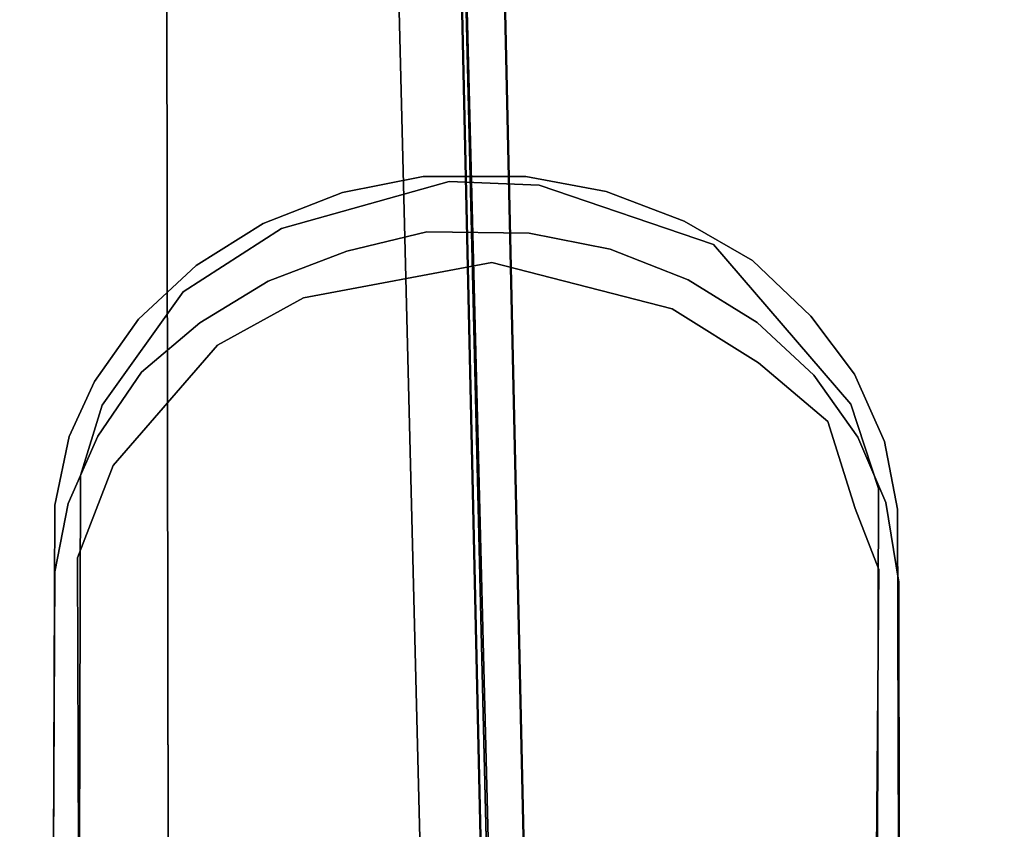
# Model space of a CAD drawing. Extents: x 0 to 72, y -35.8 to 0.
# Drawn here: x 57.8 to 60.1, y -12.5 to -10.6 of the extents above; entities that cross this region are included whole.
import ezdxf

# ---------------------------------------------------------------- set-up
doc = ezdxf.new("R2010")
doc.units = 0
doc.header["$LTSCALE"] = 30
doc.header["$MEASUREMENT"] = 0
for name, color, linetype in [('AFUTL-3-BSPT', 4, 'Continuous'), ('AFUTL-3-HNPL', 19, 'Continuous'), ('AFUTL-3-TPLW', 45, 'Continuous')]:
    doc.layers.add(name, color=color, linetype=linetype)

msp = doc.modelspace()

# ---------------------------------------------------------------- linework, layer by layer
at = {"layer": 'AFUTL-3-BSPT'}
for points, invisible_edges in [([(58.7513, -3.9623, 4.4815), (58.7513, -3.9623, 4.4815), (58.8727, -13.9858, 8.873), (58.6494, -3.9025, 4.444)], 2), ([(58.8727, -13.9858, 8.873), (58.8727, -13.9858, 8.873), (58.7612, -8.9121, 6.7178), (58.6494, -3.9025, 4.444)], 6), ([(58.7513, -3.9623, 4.4815), (58.7513, -3.9623, 4.4815), (58.8623, -8.9237, 6.7814), (58.9713, -13.9405, 8.8447)], 6), ([(58.8727, -13.9858, 8.873), (58.8727, -13.9858, 8.873), (58.7513, -3.9623, 4.4815), (58.9713, -13.9405, 8.8447)], 2), ([(58.8862, -13.5973, 8.6872), (58.8862, -13.5973, 8.6872), (58.642, -3.9867, 4.485), (58.4861, -4.0464, 4.5183)], 8), ([(58.647, -4.0597, 3.263), (58.647, -4.0597, 3.263), (58.642, -3.9867, 4.485), (58.8862, -13.5973, 8.6872)], 8), ([(58.4861, -4.0464, 4.5183), (58.4861, -4.0464, 4.5183), (58.4882, -4.0619, 3.2627), (58.7269, -13.6039, 6.162)], 8), ([(58.4861, -4.0464, 4.5183), (58.4861, -4.0464, 4.5183), (58.7269, -13.6039, 6.162), (58.726, -13.6056, 8.6958)], 10), ([(58.8862, -13.5973, 8.6872), (58.8862, -13.5973, 8.6872), (58.4861, -4.0464, 4.5183), (58.726, -13.6056, 8.6958)], 6), ([(58.7982, -13.6006, 6.1594), (58.7982, -13.6006, 6.1594), (58.4882, -4.0619, 3.2627), (58.647, -4.0597, 3.263)], 10), ([(58.7269, -13.6039, 6.162), (58.7269, -13.6039, 6.162), (58.4882, -4.0619, 3.2627), (58.7982, -13.6006, 6.1594)], 4), ([(58.647, -4.0597, 3.263), (58.647, -4.0597, 3.263), (58.8862, -13.5973, 8.6872), (58.8821, -13.6512, 6.1834)], 6), ([(58.647, -4.0597, 3.263), (58.647, -4.0597, 3.263), (58.8821, -13.6512, 6.1834), (58.7982, -13.6006, 6.1594)], 8), ([(57.8898, -13.9972, 9.3113), (57.8898, -13.9972, 9.3113), (57.9243, -8.7477, 6.967), (57.7643, -8.7681, 6.9344)], 14), ([(57.9243, -8.7477, 6.967), (57.9243, -8.7477, 6.967), (57.8898, -13.9972, 9.3113), (58.0016, -13.9744, 9.3112)], 11), ([(57.9243, -8.7477, 6.967), (57.9243, -8.7477, 6.967), (58.0016, -13.9744, 9.3112), (58.1069, -8.7393, 6.9804)], 15), ([(58.0016, -13.9744, 9.3112), (58.0016, -13.9744, 9.3112), (58.1158, -13.9667, 9.3111), (58.1069, -8.7393, 6.9804)], 8), ([(58.2296, -13.9743, 9.3112), (58.2296, -13.9743, 9.3112), (58.2899, -8.7462, 6.9694), (58.1069, -8.7393, 6.9804)], 14), ([(58.1158, -13.9667, 9.3111), (58.1158, -13.9667, 9.3111), (58.2296, -13.9743, 9.3112), (58.1069, -8.7393, 6.9804)], 4), ([(58.2899, -8.7462, 6.9694), (58.2899, -8.7462, 6.9694), (58.2296, -13.9743, 9.3112), (58.3418, -13.997, 9.3113)], 11), ([(58.2899, -8.7462, 6.9694), (58.2899, -8.7462, 6.9694), (58.3418, -13.997, 9.3113), (58.4684, -8.768, 6.9345)], 15), ([(57.6792, -14.0839, 9.3132), (57.6792, -14.0839, 9.3132), (57.8898, -13.9972, 9.3113), (57.7643, -8.7681, 6.9344)], 12), ([(58.3418, -13.997, 9.3113), (58.3418, -13.997, 9.3113), (58.553, -14.0839, 9.3132), (58.4684, -8.768, 6.9345)], 12), ([(58.6197, -14.0947, 9.296), (58.6197, -14.0947, 9.296), (58.6379, -8.8042, 6.8767), (58.4684, -8.768, 6.9345)], 14), ([(58.553, -14.0839, 9.3132), (58.553, -14.0839, 9.3132), (58.6197, -14.0947, 9.296), (58.4684, -8.768, 6.9345)], 12), ([(57.8901, -14.0507, 9.2256), (57.8901, -14.0507, 9.2256), (57.8134, -8.8216, 6.8626), (57.9517, -8.8052, 6.8888)], 14), ([(58.0025, -14.0274, 9.2261), (58.0025, -14.0274, 9.2261), (57.8901, -14.0507, 9.2256), (57.9517, -8.8052, 6.8888)], 12), ([(58.108, -8.7985, 6.8995), (58.108, -8.7985, 6.8995), (58.0025, -14.0274, 9.2261), (57.9517, -8.8052, 6.8888)], 15), ([(58.108, -8.7985, 6.8995), (58.108, -8.7985, 6.8995), (58.1164, -14.0197, 9.2264), (58.0025, -14.0274, 9.2261)], 11), ([(58.2306, -14.0276, 9.2261), (58.2306, -14.0276, 9.2261), (58.108, -8.7985, 6.8995), (58.2645, -8.804, 6.8908)], 14), ([(58.108, -8.7985, 6.8995), (58.108, -8.7985, 6.8995), (58.2306, -14.0276, 9.2261), (58.1164, -14.0197, 9.2264)], 11), ([(58.3426, -14.0508, 9.2256), (58.3426, -14.0508, 9.2256), (58.2306, -14.0276, 9.2261), (58.2645, -8.804, 6.8908)], 12), ([(58.4178, -8.8213, 6.863), (58.4178, -8.8213, 6.863), (58.3426, -14.0508, 9.2256), (58.2645, -8.804, 6.8908)], 15), ([(58.6379, -8.8042, 6.8767), (58.6379, -8.8042, 6.8767), (58.6197, -14.0947, 9.296), (58.6855, -14.107, 9.2762)], 11), ([(58.6379, -8.8042, 6.8767), (58.6379, -8.8042, 6.8767), (58.9713, -13.8725, 8.9536), (58.8623, -8.9237, 6.7814)], 11), ([(58.6379, -8.8042, 6.8767), (58.6379, -8.8042, 6.8767), (58.7502, -14.1208, 9.2541), (58.9713, -13.8725, 8.9536)], 11), ([(58.6379, -8.8042, 6.8767), (58.6379, -8.8042, 6.8767), (58.6855, -14.107, 9.2762), (58.7502, -14.1208, 9.2541)], 11), ([(57.6343, -8.8588, 6.803), (57.6343, -8.8588, 6.803), (57.8134, -8.8216, 6.8626), (57.6792, -14.1392, 9.2248)], 15), ([(57.6792, -14.1392, 9.2248), (57.6792, -14.1392, 9.2248), (57.8134, -8.8216, 6.8626), (57.8901, -14.0507, 9.2256)], 6), ([(58.4178, -8.8213, 6.863), (58.4178, -8.8213, 6.863), (58.553, -14.1391, 9.2249), (58.3426, -14.0508, 9.2256)], 11), ([(58.553, -14.1391, 9.2249), (58.553, -14.1391, 9.2249), (58.4178, -8.8213, 6.863), (58.5644, -8.8502, 6.8168)], 14), ([(58.7385, -14.176, 9.1658), (58.7385, -14.176, 9.1658), (58.553, -14.1391, 9.2249), (58.5644, -8.8502, 6.8168)], 12), ([(58.7687, -14.1575, 9.1373), (58.7687, -14.1575, 9.1373), (58.7385, -14.176, 9.1658), (58.5644, -8.8502, 6.8168)], 12), ([(58.8756, -14.0375, 8.9918), (58.8756, -14.0375, 8.9918), (58.7687, -14.1575, 9.1373), (58.5644, -8.8502, 6.8168)], 12), ([(58.7612, -8.9121, 6.7178), (58.7612, -8.9121, 6.7178), (58.8756, -14.0375, 8.9918), (58.5644, -8.8502, 6.8168)], 12), ([(58.7612, -8.9121, 6.7178), (58.7612, -8.9121, 6.7178), (58.8756, -14.05, 8.9718), (58.8756, -14.0375, 8.9918)], 2), ([(58.7612, -8.9121, 6.7178), (58.7612, -8.9121, 6.7178), (58.8727, -13.9858, 8.873), (58.8756, -14.05, 8.9718)], 10), ([(58.9713, -13.9405, 8.8447), (58.9713, -13.9405, 8.8447), (58.8623, -8.9237, 6.7814), (58.9713, -13.8725, 8.9536)], 2)]:
    msp.add_3dface(points, dxfattribs=dict(at, invisible_edges=invisible_edges))
at = {"layer": 'AFUTL-3-HNPL'}
for points, invisible_edges in [([(58.5186, -10.9771, 25.9357), (58.7069, -10.94, 25.9138), (58.5288, -11.1131, 25.6953)], 10), ([(58.7069, -10.94, 25.9138), (58.5186, -10.9771, 25.9357), (58.6019, -10.9576, 25.9782)], 14), ([(58.5288, -11.1131, 25.6953), (58.7069, -10.94, 25.9138), (58.7147, -11.0681, 25.6882)], 3), ([(58.6019, -10.9576, 25.9782), (58.7671, -10.9515, 25.9918), (58.788, -10.9291, 25.9305)], 15), ([(58.788, -10.9291, 25.9305), (58.7069, -10.94, 25.9138), (58.6019, -10.9576, 25.9782)], 15), ([(58.788, -10.9291, 25.9305), (58.9453, -10.9401, 25.91), (58.7069, -10.94, 25.9138)], 9), ([(58.7069, -10.94, 25.9138), (58.9453, -10.9401, 25.91), (58.7147, -11.0681, 25.6882)], 10), ([(58.7147, -11.0681, 25.6882), (58.9453, -10.9401, 25.91), (58.9531, -11.0714, 25.6862)], 3), ([(58.788, -10.9291, 25.9305), (58.7671, -10.9515, 25.9918), (58.9732, -10.9403, 25.9541)], 15), ([(58.9732, -10.9403, 25.9541), (58.7671, -10.9515, 25.9918), (58.9766, -10.96, 25.9964)], 9), ([(58.9732, -10.9403, 25.9541), (58.9453, -10.9401, 25.91), (58.788, -10.9291, 25.9305)], 15), ([(58.9453, -10.9401, 25.91), (59.132, -10.9747, 25.9336), (58.9531, -11.0714, 25.6862)], 10), ([(59.132, -10.9747, 25.9336), (58.9453, -10.9401, 25.91), (58.9732, -10.9403, 25.9541)], 14), ([(58.9732, -10.9403, 25.9541), (58.9766, -10.96, 25.9964), (59.1556, -10.9832, 25.993)], 15), ([(59.1556, -10.9832, 25.993), (59.132, -10.9747, 25.9336), (58.9732, -10.9403, 25.9541)], 15), ([(59.3816, -11.0983, 26.0773), (58.9766, -10.96, 25.9964), (58.1486, -11.2079, 26.1402)], 10), ([(58.1486, -11.2079, 26.1402), (58.9766, -10.96, 25.9964), (58.3773, -11.061, 26.0568)], 3), ([(58.3773, -11.061, 26.0568), (58.7671, -10.9515, 25.9918), (58.6019, -10.9576, 25.9782)], 14), ([(58.3773, -11.061, 26.0568), (58.9766, -10.96, 25.9964), (58.7671, -10.9515, 25.9918)], 1), ([(58.4253, -11.0114, 26.0093), (58.3773, -11.061, 26.0568), (58.6019, -10.9576, 25.9782)], 15), ([(58.6019, -10.9576, 25.9782), (58.5186, -10.9771, 25.9357), (58.4253, -11.0114, 26.0093)], 15), ([(58.9766, -10.96, 25.9964), (59.3816, -11.0983, 26.0773), (59.1556, -10.9832, 25.993)], 14), ([(58.3346, -11.0493, 25.9767), (58.5186, -10.9771, 25.9357), (58.3459, -11.1836, 25.735)], 10), ([(58.5186, -10.9771, 25.9357), (58.3346, -11.0493, 25.9767), (58.4253, -11.0114, 26.0093)], 14), ([(58.3459, -11.1836, 25.735), (58.5186, -10.9771, 25.9357), (58.5288, -11.1131, 25.6953)], 3), ([(58.9531, -11.0714, 25.6862), (59.132, -10.9747, 25.9336), (59.1414, -11.1089, 25.7074)], 3), ([(59.132, -10.9747, 25.9336), (59.3139, -11.0436, 25.9743), (59.1414, -11.1089, 25.7074)], 10), ([(59.3139, -11.0436, 25.9743), (59.132, -10.9747, 25.9336), (59.1556, -10.9832, 25.993)], 14), ([(59.1556, -10.9832, 25.993), (59.3816, -11.0983, 26.0773), (59.3462, -11.0642, 26.041)], 15), ([(59.3462, -11.0642, 26.041), (59.3139, -11.0436, 25.9743), (59.1556, -10.9832, 25.993)], 15), ([(58.2642, -11.0939, 26.0569), (58.3773, -11.061, 26.0568), (58.4253, -11.0114, 26.0093)], 15), ([(58.4253, -11.0114, 26.0093), (58.3346, -11.0493, 25.9767), (58.2642, -11.0939, 26.0569)], 15), ([(58.1486, -11.2079, 26.1402), (58.3773, -11.061, 26.0568), (58.2642, -11.0939, 26.0569)], 14), ([(58.3346, -11.0493, 25.9767), (58.1781, -11.147, 26.0323), (58.2642, -11.0939, 26.0569)], 14), ([(58.1781, -11.147, 26.0323), (58.3346, -11.0493, 25.9767), (58.3459, -11.1836, 25.735)], 10), ([(59.1414, -11.1089, 25.7074), (59.3139, -11.0436, 25.9743), (59.3233, -11.18, 25.7484)], 3), ([(59.3139, -11.0436, 25.9743), (59.4728, -11.1351, 26.0421), (59.3233, -11.18, 25.7484)], 10), ([(59.4728, -11.1351, 26.0421), (59.3139, -11.0436, 25.9743), (59.3462, -11.0642, 26.041)], 14), ([(58.7147, -11.0681, 25.6882), (58.6606, -11.1259, 25.6622), (58.5288, -11.1131, 25.6953)], 3), ([(58.7147, -11.0681, 25.6882), (58.872, -11.0804, 25.6684), (58.6606, -11.1259, 25.6622)], 15), ([(58.6606, -11.1259, 25.6622), (58.872, -11.0804, 25.6684), (58.866, -11.1395, 25.6542)], 11), ([(58.872, -11.0804, 25.6684), (58.7147, -11.0681, 25.6882), (58.9531, -11.0714, 25.6862)], 9), ([(58.872, -11.0804, 25.6684), (59.0629, -11.1219, 25.6752), (58.866, -11.1395, 25.6542)], 11), ([(59.0629, -11.1219, 25.6752), (58.872, -11.0804, 25.6684), (58.9531, -11.0714, 25.6862)], 11), ([(59.1414, -11.1089, 25.7074), (59.0629, -11.1219, 25.6752), (58.9531, -11.0714, 25.6862)], 3), ([(59.3462, -11.0642, 26.041), (59.3816, -11.0983, 26.0773), (59.4728, -11.1351, 26.0421)], 11), ([(59.7011, -11.4691, 26.2917), (59.3816, -11.0983, 26.0773), (57.9601, -11.4719, 26.293)], 10), ([(58.1486, -11.2079, 26.1402), (57.9601, -11.4719, 26.293), (59.3816, -11.0983, 26.0773)], 10), ([(58.2642, -11.0939, 26.0569), (58.1781, -11.147, 26.0323), (58.1155, -11.2038, 26.1062)], 15), ([(58.1155, -11.2038, 26.1062), (58.1486, -11.2079, 26.1402), (58.2642, -11.0939, 26.0569)], 15), ([(59.6002, -11.2701, 26.1586), (59.3816, -11.0983, 26.0773), (59.7011, -11.4691, 26.2917)], 9), ([(59.4728, -11.1351, 26.0421), (59.3816, -11.0983, 26.0773), (59.6002, -11.2701, 26.1586)], 15), ([(58.3459, -11.1836, 25.735), (58.5288, -11.1131, 25.6953), (58.4278, -11.2217, 25.702)], 10), ([(58.4278, -11.2217, 25.702), (58.5288, -11.1131, 25.6953), (58.6606, -11.1259, 25.6622)], 15), ([(58.4278, -11.2217, 25.702), (58.6606, -11.1259, 25.6622), (58.866, -11.1395, 25.6542)], 3), ([(58.866, -11.1395, 25.6542), (59.0629, -11.1219, 25.6752), (59.2113, -11.1814, 25.6942)], 15), ([(59.2113, -11.1814, 25.6942), (59.0629, -11.1219, 25.6752), (59.1414, -11.1089, 25.7074)], 11), ([(59.3233, -11.18, 25.7484), (59.2113, -11.1814, 25.6942), (59.1414, -11.1089, 25.7074)], 3), ([(58.0446, -11.2716, 26.1039), (58.1781, -11.147, 26.0323), (58.1872, -11.2801, 25.791)], 10), ([(58.1781, -11.147, 26.0323), (58.0446, -11.2716, 26.1039), (58.1155, -11.2038, 26.1062)], 14), ([(58.1872, -11.2801, 25.791), (58.1781, -11.147, 26.0323), (58.3459, -11.1836, 25.735)], 3), ([(58.4278, -11.2217, 25.702), (58.866, -11.1395, 25.6542), (59.7111, -11.7123, 25.9829)], 10), ([(58.866, -11.1395, 25.6542), (59.2857, -11.2479, 25.716), (59.7111, -11.7123, 25.9829)], 10), ([(58.866, -11.1395, 25.6542), (59.2113, -11.1814, 25.6942), (59.2857, -11.2479, 25.716)], 3), ([(59.3233, -11.18, 25.7484), (59.4728, -11.1351, 26.0421), (59.4837, -11.2794, 25.8069)], 3), ([(59.4837, -11.2794, 25.8069), (59.4728, -11.1351, 26.0421), (59.6154, -11.4018, 25.8784)], 3), ([(59.4728, -11.1351, 26.0421), (59.6084, -11.2643, 26.1004), (59.6154, -11.4018, 25.8784)], 10), ([(59.6002, -11.2701, 26.1586), (59.6084, -11.2643, 26.1004), (59.4728, -11.1351, 26.0421)], 9), ([(58.1872, -11.2801, 25.791), (58.3459, -11.1836, 25.735), (58.2277, -11.3322, 25.7656)], 10), ([(58.2277, -11.3322, 25.7656), (58.3459, -11.1836, 25.735), (58.4278, -11.2217, 25.702)], 3), ([(59.4038, -11.2604, 25.7552), (59.2113, -11.1814, 25.6942), (59.3233, -11.18, 25.7484)], 11), ([(59.2113, -11.1814, 25.6942), (59.4038, -11.2604, 25.7552), (59.2857, -11.2479, 25.716)], 11), ([(59.4837, -11.2794, 25.8069), (59.4038, -11.2604, 25.7552), (59.3233, -11.18, 25.7484)], 3), ([(57.9601, -11.4719, 26.293), (58.1486, -11.2079, 26.1402), (58.012, -11.3315, 26.1941)], 14), ([(58.012, -11.3315, 26.1941), (58.1486, -11.2079, 26.1402), (58.1155, -11.2038, 26.1062)], 15), ([(58.1155, -11.2038, 26.1062), (58.0446, -11.2716, 26.1039), (58.012, -11.3315, 26.1941)], 15), ([(59.7111, -11.7123, 25.9829), (58.2277, -11.3322, 25.7656), (58.4278, -11.2217, 25.702)], 9), ([(59.7111, -11.7123, 25.9829), (59.2857, -11.2479, 25.716), (59.4863, -11.3735, 25.79)], 9), ([(59.2857, -11.2479, 25.716), (59.4038, -11.2604, 25.7552), (59.4863, -11.3735, 25.79)], 3), ([(59.4038, -11.2604, 25.7552), (59.5445, -11.37, 25.8185), (59.4863, -11.3735, 25.79)], 11), ([(59.5445, -11.37, 25.8185), (59.4038, -11.2604, 25.7552), (59.4837, -11.2794, 25.8069)], 11), ([(59.7101, -11.3993, 26.194), (59.6084, -11.2643, 26.1004), (59.6002, -11.2701, 26.1586)], 14), ([(59.6154, -11.4018, 25.8784), (59.6084, -11.2643, 26.1004), (59.7174, -11.546, 25.9617)], 3), ([(59.6084, -11.2643, 26.1004), (59.7101, -11.3993, 26.194), (59.7174, -11.546, 25.9617)], 10), ([(57.9422, -11.4166, 26.1874), (58.0446, -11.2716, 26.1039), (58.0516, -11.3951, 25.8738)], 10), ([(58.0446, -11.2716, 26.1039), (57.9422, -11.4166, 26.1874), (58.012, -11.3315, 26.1941)], 14), ([(58.0516, -11.3951, 25.8738), (58.0446, -11.2716, 26.1039), (58.1872, -11.2801, 25.791)], 3), ([(58.0598, -11.4484, 25.8497), (58.0516, -11.3951, 25.8738), (58.1872, -11.2801, 25.791)], 9), ([(58.0598, -11.4484, 25.8497), (58.1872, -11.2801, 25.791), (58.2277, -11.3322, 25.7656)], 11), ([(59.6154, -11.4018, 25.8784), (59.5445, -11.37, 25.8185), (59.4837, -11.2794, 25.8069)], 3), ([(59.7011, -11.4691, 26.2917), (59.7101, -11.3993, 26.194), (59.6002, -11.2701, 26.1586)], 15), ([(57.8831, -11.5446, 26.2805), (57.9601, -11.4719, 26.293), (58.012, -11.3315, 26.1941)], 15), ([(58.012, -11.3315, 26.1941), (57.9422, -11.4166, 26.1874), (57.8831, -11.5446, 26.2805)], 9), ([(59.7111, -11.7123, 25.9829), (57.9854, -11.6118, 25.9265), (58.2277, -11.3322, 25.7656)], 9), ([(57.9854, -11.6118, 25.9265), (58.0598, -11.4484, 25.8497), (58.2277, -11.3322, 25.7656)], 3), ([(59.4863, -11.3735, 25.79), (59.5445, -11.37, 25.8185), (59.648, -11.5099, 25.8852)], 3), ([(59.4863, -11.3735, 25.79), (59.648, -11.5099, 25.8852), (59.7111, -11.7123, 25.9829)], 8), ([(59.648, -11.5099, 25.8852), (59.5445, -11.37, 25.8185), (59.6154, -11.4018, 25.8784)], 11), ([(57.9499, -11.5437, 25.9439), (57.9422, -11.4166, 26.1874), (58.0516, -11.3951, 25.8738)], 3), ([(58.0598, -11.4484, 25.8497), (57.9499, -11.5437, 25.9439), (58.0516, -11.3951, 25.8738)], 9), ([(59.7174, -11.546, 25.9617), (59.648, -11.5099, 25.8852), (59.6154, -11.4018, 25.8784)], 3), ([(59.7794, -11.5566, 26.2844), (59.7101, -11.3993, 26.194), (59.7011, -11.4691, 26.2917)], 10), ([(59.7101, -11.3993, 26.194), (59.7794, -11.5566, 26.2844), (59.7174, -11.546, 25.9617)], 10), ([(57.8831, -11.5446, 26.2805), (57.9422, -11.4166, 26.1874), (57.9499, -11.5437, 25.9439)], 10), ([(57.9854, -11.6118, 25.9265), (57.9499, -11.5437, 25.9439), (58.0598, -11.4484, 25.8497)], 15), ([(57.9091, -11.6353, 26.3863), (57.9601, -11.4719, 26.293), (57.8831, -11.5446, 26.2805)], 10), ([(59.7613, -13.2133, 27.2984), (59.7011, -11.4691, 26.2917), (57.9091, -11.6353, 26.3863)], 11), ([(57.9091, -11.6353, 26.3863), (59.7011, -11.4691, 26.2917), (57.9601, -11.4719, 26.293)], 3), ([(59.7011, -11.4691, 26.2917), (59.7613, -13.2133, 27.2984), (59.7659, -11.6656, 26.3984)], 1), ([(59.7794, -11.5566, 26.2844), (59.7011, -11.4691, 26.2917), (59.7659, -11.6656, 26.3984)], 9), ([(59.648, -11.5099, 25.8852), (59.7293, -11.6559, 25.9694), (59.7111, -11.7123, 25.9829)], 3), ([(59.7293, -11.6559, 25.9694), (59.648, -11.5099, 25.8852), (59.7174, -11.546, 25.9617)], 11), ([(57.8806, -11.7007, 26.0349), (57.8831, -11.5446, 26.2805), (57.9499, -11.5437, 25.9439)], 3), ([(57.8806, -11.7007, 26.0349), (57.9499, -11.5437, 25.9439), (57.9854, -11.6118, 25.9265)], 10), ([(57.8494, -11.7047, 26.3562), (57.8831, -11.5446, 26.2805), (57.8806, -11.7007, 26.0349)], 10), ([(57.8831, -11.5446, 26.2805), (57.8494, -11.7047, 26.3562), (57.8679, -11.6772, 26.3828)], 14), ([(57.8679, -11.6772, 26.3828), (57.9091, -11.6353, 26.3863), (57.8831, -11.5446, 26.2805)], 11), ([(59.7174, -11.546, 25.9617), (59.7794, -11.5566, 26.2844), (59.783, -11.6981, 26.052)], 3), ([(59.783, -11.6981, 26.052), (59.7293, -11.6559, 25.9694), (59.7174, -11.546, 25.9617)], 3), ([(59.7794, -11.5566, 26.2844), (59.7659, -11.6656, 26.3984), (59.8099, -11.7136, 26.3751)], 3), ([(59.783, -11.6981, 26.052), (59.7794, -11.5566, 26.2844), (59.8134, -11.8835, 26.1585)], 3), ([(59.7794, -11.5566, 26.2844), (59.8099, -11.7136, 26.3751), (59.8134, -11.8835, 26.1585)], 10), ([(57.9023, -11.827, 26.0522), (57.8806, -11.7007, 26.0349), (57.9854, -11.6118, 25.9265)], 3), ([(59.7111, -11.7123, 25.9829), (57.9023, -11.827, 26.0522), (57.9854, -11.6118, 25.9265)], 9), ([(57.8679, -11.6772, 26.3828), (57.8729, -13.2038, 27.2763), (57.9091, -11.6353, 26.3863)], 11), ([(57.9091, -11.6353, 26.3863), (57.8729, -13.2038, 27.2763), (57.9052, -13.2125, 27.2995)], 1), ([(57.9052, -13.2125, 27.2995), (59.7613, -13.2133, 27.2984), (57.9091, -11.6353, 26.3863)], 2), ([(59.7293, -11.6559, 25.9694), (59.7669, -11.8539, 26.073), (59.7111, -11.7123, 25.9829)], 9), ([(59.8024, -11.8211, 26.0951), (59.7293, -11.6559, 25.9694), (59.783, -11.6981, 26.052)], 11), ([(59.7293, -11.6559, 25.9694), (59.8024, -11.8211, 26.0951), (59.7669, -11.8539, 26.073)], 11), ([(57.8679, -11.6772, 26.3828), (57.8494, -11.7047, 26.3562), (57.8439, -13.185, 27.202)], 9), ([(57.8472, -13.1946, 27.2331), (57.8679, -11.6772, 26.3828), (57.8439, -13.185, 27.202)], 3), ([(57.8472, -13.1946, 27.2331), (57.8729, -13.2038, 27.2763), (57.8679, -11.6772, 26.3828)], 14), ([(59.7659, -11.6656, 26.3984), (59.7613, -13.2133, 27.2984), (59.8099, -11.7136, 26.3751)], 10), ([(57.8498, -11.8592, 26.127), (57.8494, -11.7047, 26.3562), (57.8806, -11.7007, 26.0349)], 3), ([(57.9023, -11.827, 26.0522), (57.8498, -11.8592, 26.127), (57.8806, -11.7007, 26.0349)], 9), ([(59.783, -11.6981, 26.052), (59.8134, -11.8835, 26.1585), (59.8024, -11.8211, 26.0951)], 14), ([(57.8498, -11.8592, 26.127), (57.8419, -13.3103, 26.9929), (57.8494, -11.7047, 26.3562)], 10), ([(57.8494, -11.7047, 26.3562), (57.8419, -13.3103, 26.9929), (57.8439, -13.185, 27.202)], 1), ([(57.9084, -13.4029, 26.9587), (57.9023, -11.827, 26.0522), (59.7111, -11.7123, 25.9829)], 10), ([(59.7534, -13.3994, 26.9581), (57.9084, -13.4029, 26.9587), (59.7111, -11.7123, 25.9829)], 10), ([(59.7111, -11.7123, 25.9829), (59.7669, -11.8539, 26.073), (59.7534, -13.3994, 26.9581)], 8), ([(59.7613, -13.2133, 27.2984), (59.7992, -13.2508, 27.2952), (59.8099, -11.7136, 26.3751)], 11), ([(59.7992, -13.2508, 27.2952), (59.814, -13.2845, 27.2763), (59.8099, -11.7136, 26.3751)], 9), ([(59.814, -13.4179, 27.0313), (59.8099, -11.7136, 26.3751), (59.814, -13.2845, 27.2763)], 9), ([(59.814, -13.4179, 27.0313), (59.8134, -11.8835, 26.1585), (59.8099, -11.7136, 26.3751)], 10), ([(57.9023, -11.827, 26.0522), (57.8593, -13.3671, 26.9708), (57.8498, -11.8592, 26.127)], 11), ([(57.8593, -13.3671, 26.9708), (57.9023, -11.827, 26.0522), (57.9084, -13.4029, 26.9587)], 1), ([(59.7669, -11.8539, 26.073), (59.8024, -11.8211, 26.0951), (59.7942, -13.4221, 26.9918)], 15), ([(59.7942, -13.4221, 26.9918), (59.8024, -11.8211, 26.0951), (59.814, -13.4179, 27.0313)], 11), ([(59.8024, -11.8211, 26.0951), (59.8134, -11.8835, 26.1585), (59.814, -13.4179, 27.0313)], 9), ([(57.8419, -13.3103, 26.9929), (57.8498, -11.8592, 26.127), (57.8593, -13.3671, 26.9708)], 2), ([(59.7534, -13.3994, 26.9581), (59.7669, -11.8539, 26.073), (59.7942, -13.4221, 26.9918)], 14)]:
    msp.add_3dface(points, dxfattribs=dict(at, invisible_edges=invisible_edges))
at = {"layer": 'AFUTL-3-TPLW', "invisible_edges": 15}
msp.add_3dface([(71.2133, -7.4848, 29), (0.7867, -7.4848, 29), (3.1124, -14.6425, 29), (68.8876, -14.6425, 29)], dxfattribs=at)

doc.saveas('drawing.dxf')
